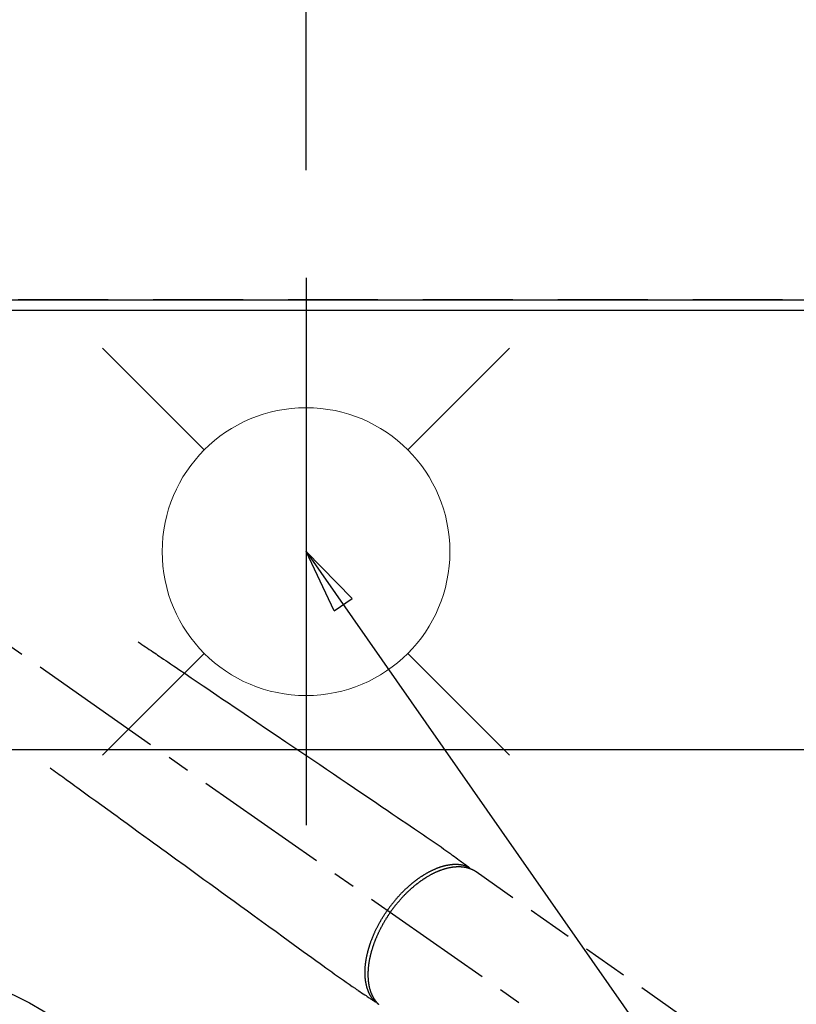
# Model space of a CAD drawing. Extents: x 83844 to 110317, y -11033 to -2163.
# Drawn here: x 101768 to 101983, y -4100 to -3827 of the extents above; entities that cross this region are included whole.
import ezdxf

# ---------------------------------------------------------------- set-up
doc = ezdxf.new("R2010")
doc.units = 0
doc.header["$LTSCALE"] = 50
doc.header["$MEASUREMENT"] = 0
for name, pattern in [('CENTER2', [1.125, 0.75, -0.125, 0.125, -0.125]), ('DASHED', [0.75, 0.5, -0.25]), ('HIDDEN', [0.375, 0.25, -0.125])]:
    doc.linetypes.add(name, pattern=pattern)
doc.layers.get('0').update_dxf_attribs({"linetype": 'CONTINUOUS'})
doc.layers.get('DEFPOINTS').update_dxf_attribs({"color": 146, "linetype": 'CONTINUOUS'})
for name, color, linetype in [('111-壁仕上', 3, 'CONTINUOUS'), ('126-甲板', 2, 'CONTINUOUS'), ('150-機器', 8, 'CONTINUOUS'), ('160-文字', 254, 'CONTINUOUS'), ('166-寸法B', 11, 'CONTINUOUS')]:
    doc.layers.add(name, color=color, linetype=linetype)
doc.styles.add('KH001', font='txt')
doc.dimstyles.new('KH1xx030', dxfattribs={"dimscale": 30, "dimtxt": 2, "dimasz": 0.6, "dimexe": 0.3, "dimexo": 1.2, "dimgap": 0.5, "dimtad": 3, "dimdec": 1, "dimdsep": 46, "dimlunit": 6, "dimtxsty": 'KH001', "dimblk": 'DOT', "dimcen": 1, "dimdle": 1, "dimclrd": 256, "dimclre": 256, "dimclrt": 256, "dimadec": 0, "dimazin": 0, "dimtfac": 1, "dimtdec": 1, "dimtix": 1, "dimtmove": 2, "dimatfit": 3, "dimldrblk": 'CLOSEDBLANK', "dimfxl": 1, "dimtolj": 1, "dimtzin": 0, "dimlwd": -1, "dimlwe": -1, "dimarcsym": 0})

# ---------------------------------------------------------------- blocks, each defined once
blk = doc.blocks.new('_Dot')
at = {"color": 0, "linetype": 'ByBlock', "lineweight": -2}
blk.add_line((-0.5, 0), (-1, 0), dxfattribs=at)
at = {"color": 0, "linetype": 'ByBlock', "const_width": 0.5}
blk.add_lwpolyline([(-0.25, 0, 1), (0.25, 0, 1)], format="xyb", close=True, dxfattribs=at)
blk = doc.blocks.new('*D75')
at = {"layer": '166-寸法B', "transparency": 16777216}
for p, q in [((99595.16, -3871.55), (99595.16, -2834.37)), ((102067.16, -3874.61), (102067.16, -2834.37)), ((102049.16, -2843.37), (99613.16, -2843.37))]:
    blk.add_line(p, q, dxfattribs=at)
at = {"layer": 'DEFPOINTS', "color": 0, "transparency": 16777216}
for p in [(99595.16, -2843.37), (99595.16, -3907.55), (102067.16, -3910.61)]:
    blk.add_point(p, dxfattribs=at)
at = {"layer": '166-寸法B', "transparency": 16777216, "xscale": 18, "yscale": 18, "zscale": 18, "rotation": 180}
blk.add_blockref('_Dot', (99595.16, -2843.37), dxfattribs=at)
at = {"layer": '166-寸法B', "transparency": 16777216, "xscale": 18, "yscale": 18, "zscale": 18}
blk.add_blockref('_Dot', (102067.16, -2843.37), dxfattribs=at)
at = {"layer": '166-寸法B', "transparency": 16777216, "insert": (100831.16, -2794.56), "char_height": 60, "attachment_point": 5, "style": 'KH001'}
blk.add_mtext('\\A1;2,472', dxfattribs=at)
blk = doc.blocks.new('_ClosedBlank')
at = {"color": 0, "linetype": 'ByBlock', "lineweight": -2}
for p, q in [((-1, 0.167), (0, 0)), ((-1, 0.167), (-1, -0.167)), ((0, 0), (-1, -0.167))]:
    blk.add_line(p, q, dxfattribs=at)
blk = doc.blocks.new('F402_H')
at = {"layer": '150-機器', "color": 13, "linetype": 'CENTER2'}
blk.add_line((0, 0), (244.02, -170.86), dxfattribs=at)
at = {"layer": '150-機器', "color": 13, "linetype": 'HIDDEN'}
blk.add_line((167.27, -89.12), (227.62, -131.38), dxfattribs=at)
for points in [[(73.36, -25.3), (73.88, -25.65), (74.39, -26), (74.9, -26.34), (75.41, -26.69), (75.92, -27.03), (76.43, -27.38), (76.94, -27.72), (77.45, -28.07), (77.89, -28.36), (78.32, -28.65), (78.75, -28.94), (79.18, -29.24), (79.78, -29.64), (80.39, -30.05), (80.99, -30.46), (81.6, -30.87), (82.37, -31.39), (83.14, -31.91), (83.92, -32.44), (84.69, -32.96), (86.38, -34.1), (88.06, -35.24), (89.75, -36.38), (91.44, -37.52), (92.39, -38.16), (93.34, -38.81), (94.29, -39.45), (95.24, -40.09), (96.83, -41.17), (98.43, -42.25), (100.02, -43.32), (101.61, -44.4), (102.8, -45.2), (103.98, -46), (105.17, -46.81), (106.36, -47.61), (109.05, -49.43), (111.74, -51.25), (114.43, -53.07), (117.13, -54.89), (118.8, -56.02), (120.47, -57.15), (122.14, -58.28), (123.82, -59.41), (125.72, -60.7), (127.63, -61.99), (129.53, -63.28), (131.44, -64.56), (133.5, -65.96), (135.56, -67.35), (137.63, -68.75), (139.69, -70.14), (141.11, -71.1), (142.54, -72.07), (143.96, -73.03), (145.38, -73.99), (146.57, -74.8), (147.76, -75.6), (148.95, -76.41), (150.15, -77.21), (150.98, -77.77), (151.8, -78.32), (152.63, -78.88), (153.45, -79.45), (154.27, -80.01), (155.09, -80.59), (155.9, -81.16), (156.72, -81.73), (157.53, -82.29), (158.34, -82.85), (159.15, -83.42), (159.95, -83.99), (160.16, -84.15), (160.37, -84.3), (160.58, -84.46), (160.79, -84.61), (161.25, -84.95), (161.7, -85.28), (162.16, -85.62), (162.62, -85.95), (162.9, -86.17), (163.19, -86.38), (163.48, -86.59), (163.77, -86.8), (163.95, -86.93), (164.13, -87.07), (164.31, -87.2), (164.5, -87.34), (164.56, -87.38), (164.62, -87.43), (164.69, -87.48), (164.75, -87.53), (164.83, -87.58), (164.9, -87.63), (164.97, -87.69), (165.05, -87.74), (165.08, -87.77), (165.12, -87.8), (165.16, -87.82), (165.2, -87.85), (165.21, -87.86), (165.23, -87.88), (165.25, -87.89), (165.26, -87.9), (165.28, -87.91), (165.29, -87.92), (165.3, -87.93), (165.31, -87.94), (165.32, -87.95), (165.33, -87.95), (165.34, -87.96), (165.35, -87.97), (165.35, -87.98), (165.36, -87.99), (165.37, -88), (165.37, -88.01), (165.38, -88.02), (165.39, -88.03), (165.39, -88.04), (165.4, -88.05), (165.41, -88.06), (165.41, -88.07), (165.42, -88.08), (165.42, -88.09), (165.42, -88.1), (165.42, -88.1), (165.43, -88.11), (165.43, -88.12), (165.43, -88.13), (165.43, -88.14), (165.44, -88.15), (165.44, -88.16), (165.44, -88.16), (165.44, -88.16), (165.44, -88.17), (165.44, -88.17), (165.45, -88.18), (165.45, -88.19), (165.45, -88.21), (165.45, -88.22)], [(48.87, -60.28), (49.37, -60.65), (49.87, -61.01), (50.37, -61.37), (50.87, -61.74), (51.37, -62.1), (51.87, -62.46), (52.37, -62.82), (52.87, -63.18), (53.29, -63.49), (53.71, -63.79), (54.13, -64.1), (54.55, -64.4), (55.14, -64.83), (55.73, -65.26), (56.32, -65.69), (56.92, -66.12), (57.67, -66.66), (58.43, -67.21), (59.18, -67.76), (59.94, -68.31), (61.59, -69.5), (63.23, -70.7), (64.88, -71.89), (66.53, -73.09), (67.46, -73.76), (68.39, -74.44), (69.32, -75.11), (70.25, -75.79), (71.81, -76.91), (73.36, -78.04), (74.92, -79.17), (76.47, -80.3), (77.63, -81.14), (78.79, -81.98), (79.95, -82.82), (81.11, -83.66), (83.74, -85.57), (86.38, -87.48), (89.01, -89.38), (91.64, -91.29), (93.27, -92.48), (94.91, -93.66), (96.54, -94.84), (98.18, -96.03), (100.04, -97.38), (101.9, -98.73), (103.76, -100.08), (105.63, -101.43), (107.64, -102.89), (109.66, -104.35), (111.67, -105.81), (113.69, -107.27), (115.08, -108.28), (116.47, -109.29), (117.86, -110.3), (119.25, -111.31), (120.42, -112.15), (121.58, -113), (122.74, -113.84), (123.91, -114.68), (124.71, -115.27), (125.52, -115.86), (126.33, -116.45), (127.14, -117.03), (127.95, -117.6), (128.77, -118.17), (129.59, -118.74), (130.4, -119.31), (131.21, -119.88), (132.01, -120.45), (132.82, -121.02), (133.63, -121.57), (133.85, -121.72), (134.07, -121.86), (134.29, -122.01), (134.5, -122.15), (134.98, -122.47), (135.45, -122.78), (135.92, -123.1), (136.39, -123.41), (136.69, -123.61), (136.98, -123.81), (137.28, -124), (137.58, -124.2), (137.76, -124.33), (137.95, -124.45), (138.14, -124.58), (138.33, -124.71), (138.4, -124.75), (138.46, -124.79), (138.53, -124.84), (138.6, -124.88), (138.67, -124.93), (138.75, -124.98), (138.82, -125.03), (138.9, -125.08), (138.94, -125.11), (138.98, -125.14), (139.01, -125.16), (139.05, -125.19), (139.07, -125.2), (139.09, -125.21), (139.11, -125.22), (139.12, -125.23), (139.14, -125.24), (139.15, -125.25), (139.16, -125.26), (139.18, -125.27), (139.19, -125.27), (139.2, -125.28), (139.21, -125.28), (139.22, -125.29), (139.23, -125.29), (139.24, -125.29), (139.25, -125.3), (139.26, -125.3), (139.27, -125.3), (139.28, -125.31), (139.3, -125.31), (139.31, -125.31), (139.32, -125.31), (139.33, -125.31), (139.34, -125.31), (139.36, -125.32), (139.36, -125.32), (139.37, -125.32), (139.38, -125.32), (139.38, -125.31), (139.39, -125.31), (139.41, -125.31), (139.42, -125.31), (139.43, -125.31), (139.43, -125.31), (139.43, -125.31), (139.43, -125.31), (139.44, -125.31), (139.45, -125.31), (139.46, -125.31), (139.48, -125.3), (139.49, -125.3)], [(165.25, -87.89), (165.19, -87.87), (165.14, -87.84), (165.08, -87.82), (165.03, -87.8), (164.97, -87.78), (164.92, -87.75), (164.86, -87.73), (164.8, -87.71), (164.78, -87.7), (164.75, -87.69), (164.72, -87.68), (164.69, -87.67), (164.63, -87.65), (164.57, -87.63), (164.52, -87.61), (164.46, -87.59), (164.33, -87.55), (164.2, -87.52), (164.08, -87.48), (163.95, -87.45), (163.85, -87.42), (163.74, -87.4), (163.64, -87.38), (163.54, -87.36), (163.47, -87.34), (163.4, -87.33), (163.33, -87.32), (163.25, -87.3), (163.16, -87.29), (163.06, -87.28), (162.97, -87.26), (162.88, -87.25), (162.8, -87.24), (162.73, -87.23), (162.65, -87.22), (162.58, -87.22), (162.49, -87.21), (162.4, -87.2), (162.32, -87.2), (162.23, -87.19), (162.13, -87.19), (162.03, -87.18), (161.93, -87.18), (161.84, -87.18), (161.75, -87.17), (161.66, -87.17), (161.57, -87.17), (161.48, -87.17), (161.37, -87.18), (161.25, -87.18), (161.14, -87.18), (161.03, -87.19), (160.93, -87.19), (160.84, -87.2), (160.75, -87.2), (160.66, -87.21), (160.53, -87.22), (160.4, -87.24), (160.28, -87.25), (160.15, -87.26), (160.03, -87.28), (159.91, -87.3), (159.79, -87.31), (159.68, -87.33), (159.56, -87.35), (159.44, -87.37), (159.32, -87.39), (159.2, -87.42), (159.06, -87.45), (158.91, -87.48), (158.77, -87.51), (158.62, -87.54), (158.54, -87.56), (158.45, -87.58), (158.37, -87.61), (158.28, -87.63), (158.17, -87.66), (158.06, -87.69), (157.95, -87.72), (157.84, -87.75), (157.73, -87.78), (157.62, -87.82), (157.51, -87.85), (157.4, -87.89), (157.31, -87.91), (157.22, -87.94), (157.13, -87.97), (157.05, -88), (156.93, -88.04), (156.82, -88.08), (156.71, -88.12), (156.6, -88.16), (156.47, -88.21), (156.35, -88.26), (156.22, -88.31), (156.1, -88.36), (155.96, -88.42), (155.82, -88.48), (155.68, -88.54), (155.54, -88.6), (155.4, -88.66), (155.26, -88.72), (155.12, -88.79), (154.98, -88.85), (154.86, -88.91), (154.73, -88.98), (154.6, -89.04), (154.48, -89.1), (154.37, -89.15), (154.27, -89.21), (154.17, -89.26), (154.07, -89.31), (153.94, -89.38), (153.81, -89.45), (153.69, -89.52), (153.56, -89.59), (153.42, -89.67), (153.28, -89.76), (153.14, -89.84), (153, -89.92), (152.88, -89.99), (152.77, -90.06), (152.65, -90.13), (152.54, -90.2), (152.41, -90.28), (152.28, -90.36), (152.16, -90.45), (152.03, -90.53), (151.89, -90.62), (151.75, -90.72), (151.61, -90.81), (151.47, -90.91), (151.36, -90.99), (151.24, -91.07), (151.13, -91.15), (151.02, -91.23), (150.92, -91.3), (150.82, -91.38), (150.72, -91.45), (150.61, -91.52), (150.53, -91.59), (150.44, -91.66), (150.35, -91.72), (150.26, -91.79), (150.15, -91.88), (150.04, -91.97), (149.93, -92.05), (149.81, -92.14), (149.71, -92.22), (149.61, -92.31), (149.51, -92.39), (149.41, -92.47), (149.25, -92.6), (149.1, -92.73), (148.94, -92.86), (148.79, -93), (148.59, -93.17), (148.39, -93.35), (148.2, -93.53), (148, -93.71), (147.88, -93.82), (147.76, -93.93), (147.64, -94.04), (147.52, -94.15), (147.42, -94.26), (147.31, -94.36), (147.2, -94.47), (147.09, -94.57), (146.95, -94.72), (146.8, -94.87), (146.65, -95.02), (146.5, -95.17), (146.38, -95.3), (146.25, -95.43), (146.13, -95.57), (146, -95.7), (145.86, -95.86), (145.71, -96.02), (145.57, -96.17), (145.43, -96.33), (145.29, -96.49), (145.15, -96.66), (145.01, -96.82), (144.87, -96.98), (144.72, -97.16), (144.57, -97.33), (144.42, -97.51), (144.28, -97.69), (144.14, -97.86), (144.01, -98.03), (143.88, -98.2), (143.74, -98.37), (143.61, -98.54), (143.48, -98.71), (143.35, -98.89), (143.22, -99.06), (143.11, -99.21), (143, -99.36), (142.89, -99.51), (142.79, -99.66), (142.75, -99.72), (142.71, -99.77), (142.67, -99.82), (142.64, -99.88)], [(143.44, -100.44), (143.51, -100.34), (143.58, -100.25), (143.64, -100.15), (143.71, -100.05), (143.8, -99.94), (143.88, -99.82), (143.97, -99.7), (144.05, -99.59), (144.11, -99.51), (144.16, -99.44), (144.21, -99.37), (144.27, -99.3), (144.39, -99.14), (144.51, -98.98), (144.63, -98.83), (144.75, -98.67), (144.83, -98.57), (144.91, -98.47), (144.99, -98.37), (145.07, -98.28), (145.21, -98.1), (145.35, -97.93), (145.5, -97.75), (145.64, -97.58), (145.8, -97.4), (145.95, -97.21), (146.11, -97.03), (146.27, -96.85), (146.37, -96.75), (146.46, -96.64), (146.56, -96.54), (146.65, -96.43), (146.77, -96.3), (146.89, -96.17), (147.01, -96.04), (147.14, -95.91), (147.26, -95.79), (147.38, -95.66), (147.5, -95.53), (147.63, -95.41), (147.71, -95.32), (147.8, -95.23), (147.89, -95.15), (147.97, -95.06), (148.11, -94.93), (148.25, -94.79), (148.39, -94.66), (148.53, -94.53), (148.65, -94.41), (148.78, -94.29), (148.91, -94.17), (149.03, -94.06), (149.14, -93.96), (149.24, -93.87), (149.34, -93.78), (149.44, -93.69), (149.55, -93.6), (149.65, -93.51), (149.75, -93.42), (149.86, -93.33), (149.99, -93.22), (150.12, -93.12), (150.25, -93.01), (150.38, -92.9), (150.48, -92.82), (150.59, -92.73), (150.69, -92.65), (150.8, -92.57), (150.87, -92.5), (150.95, -92.44), (151.03, -92.38), (151.11, -92.32), (151.23, -92.23), (151.35, -92.14), (151.47, -92.05), (151.59, -91.96), (151.67, -91.9), (151.75, -91.85), (151.83, -91.79), (151.91, -91.73), (152.02, -91.65), (152.14, -91.56), (152.26, -91.48), (152.38, -91.4), (152.44, -91.36), (152.49, -91.32), (152.54, -91.29), (152.6, -91.25), (152.7, -91.18), (152.81, -91.11), (152.92, -91.04), (153.02, -90.97), (153.12, -90.91), (153.21, -90.85), (153.31, -90.79), (153.4, -90.73), (153.59, -90.62), (153.77, -90.5), (153.96, -90.39), (154.15, -90.28), (154.3, -90.2), (154.44, -90.11), (154.59, -90.03), (154.74, -89.95), (154.85, -89.89), (154.95, -89.84), (155.06, -89.78), (155.17, -89.72), (155.29, -89.66), (155.41, -89.6), (155.53, -89.54), (155.65, -89.48), (155.75, -89.43), (155.86, -89.38), (155.97, -89.33), (156.08, -89.28), (156.19, -89.23), (156.31, -89.17), (156.43, -89.12), (156.55, -89.07), (156.66, -89.02), (156.77, -88.98), (156.87, -88.94), (156.98, -88.89), (157.1, -88.85), (157.21, -88.8), (157.33, -88.75), (157.45, -88.71), (157.53, -88.68), (157.61, -88.65), (157.69, -88.62), (157.77, -88.6), (157.94, -88.54), (158.11, -88.48), (158.28, -88.43), (158.45, -88.37), (158.54, -88.35), (158.63, -88.32), (158.72, -88.29), (158.81, -88.27), (158.92, -88.24), (159.04, -88.2), (159.15, -88.17), (159.27, -88.15), (159.4, -88.11), (159.52, -88.08), (159.65, -88.06), (159.78, -88.03), (159.84, -88.01), (159.91, -88), (159.97, -87.99), (160.03, -87.98), (160.17, -87.95), (160.31, -87.93), (160.45, -87.9), (160.58, -87.88), (160.69, -87.86), (160.81, -87.85), (160.92, -87.83), (161.03, -87.82), (161.15, -87.81), (161.27, -87.79), (161.39, -87.78), (161.52, -87.77), (161.61, -87.76), (161.71, -87.76), (161.8, -87.75), (161.9, -87.75), (162.01, -87.74), (162.11, -87.74), (162.22, -87.74), (162.33, -87.74), (162.47, -87.74), (162.61, -87.74), (162.75, -87.74), (162.89, -87.75), (163.01, -87.75), (163.14, -87.76), (163.26, -87.77), (163.39, -87.78), (163.48, -87.79), (163.57, -87.8), (163.66, -87.81), (163.75, -87.82), (163.8, -87.83), (163.86, -87.84), (163.91, -87.85), (163.97, -87.85), (164.01, -87.86), (164.06, -87.87), (164.1, -87.88), (164.14, -87.88), (164.21, -87.89), (164.27, -87.91), (164.34, -87.92), (164.4, -87.93), (164.44, -87.94), (164.49, -87.95), (164.53, -87.96), (164.57, -87.97), (164.66, -87.99), (164.74, -88.01), (164.83, -88.03), (164.91, -88.05), (164.96, -88.07), (165, -88.08), (165.05, -88.09), (165.1, -88.11), (165.14, -88.12), (165.19, -88.13), (165.23, -88.15), (165.28, -88.16), (165.31, -88.17), (165.33, -88.18), (165.36, -88.19), (165.38, -88.2), (165.4, -88.2), (165.42, -88.21), (165.43, -88.21), (165.45, -88.22), (165.49, -88.23), (165.53, -88.25), (165.56, -88.26), (165.6, -88.27), (165.62, -88.28), (165.63, -88.28), (165.65, -88.29), (165.66, -88.3), (165.68, -88.3), (165.7, -88.31), (165.72, -88.32), (165.74, -88.33), (165.77, -88.34), (165.79, -88.34), (165.81, -88.35), (165.84, -88.36), (165.86, -88.37), (165.88, -88.38), (165.9, -88.39), (165.92, -88.4), (165.95, -88.41), (165.98, -88.42), (166, -88.43), (166.03, -88.45), (166.06, -88.46), (166.09, -88.47), (166.12, -88.48), (166.15, -88.5), (166.18, -88.51), (166.21, -88.52), (166.23, -88.54), (166.26, -88.55), (166.28, -88.56), (166.3, -88.57), (166.32, -88.58), (166.34, -88.58), (166.37, -88.6), (166.39, -88.61), (166.42, -88.63), (166.45, -88.64), (166.48, -88.65), (166.51, -88.67), (166.53, -88.68), (166.56, -88.7), (166.58, -88.71), (166.6, -88.72), (166.62, -88.73), (166.63, -88.74), (166.67, -88.76), (166.71, -88.78), (166.74, -88.8), (166.78, -88.82), (166.81, -88.83), (166.83, -88.85), (166.86, -88.86), (166.89, -88.88), (166.91, -88.9), (166.94, -88.91), (166.97, -88.93), (166.99, -88.94), (167.02, -88.96), (167.05, -88.98), (167.07, -88.99), (167.1, -89.01), (167.13, -89.03), (167.15, -89.04), (167.18, -89.06), (167.2, -89.08), (167.22, -89.09), (167.24, -89.1), (167.26, -89.11), (167.27, -89.12)], [(139.11, -125.22), (139.07, -125.18), (139.03, -125.14), (138.99, -125.09), (138.95, -125.05), (138.91, -125), (138.87, -124.96), (138.83, -124.91), (138.79, -124.87), (138.77, -124.84), (138.75, -124.82), (138.73, -124.8), (138.71, -124.77), (138.67, -124.73), (138.63, -124.68), (138.6, -124.63), (138.56, -124.58), (138.48, -124.48), (138.4, -124.37), (138.32, -124.26), (138.25, -124.15), (138.19, -124.06), (138.13, -123.98), (138.08, -123.89), (138.02, -123.8), (137.99, -123.74), (137.95, -123.68), (137.91, -123.61), (137.88, -123.55), (137.83, -123.46), (137.78, -123.38), (137.74, -123.3), (137.69, -123.21), (137.66, -123.15), (137.63, -123.08), (137.59, -123.01), (137.56, -122.94), (137.52, -122.86), (137.49, -122.78), (137.45, -122.71), (137.42, -122.63), (137.38, -122.53), (137.34, -122.44), (137.3, -122.35), (137.27, -122.26), (137.24, -122.18), (137.21, -122.09), (137.18, -122.01), (137.15, -121.93), (137.11, -121.82), (137.07, -121.71), (137.04, -121.6), (137, -121.49), (136.98, -121.41), (136.95, -121.32), (136.93, -121.23), (136.9, -121.14), (136.87, -121.02), (136.84, -120.89), (136.81, -120.77), (136.78, -120.64), (136.75, -120.53), (136.72, -120.41), (136.7, -120.3), (136.68, -120.18), (136.66, -120.06), (136.63, -119.94), (136.61, -119.82), (136.59, -119.7), (136.57, -119.56), (136.55, -119.41), (136.53, -119.26), (136.52, -119.11), (136.51, -119.03), (136.5, -118.94), (136.49, -118.85), (136.48, -118.77), (136.47, -118.65), (136.46, -118.54), (136.45, -118.42), (136.44, -118.31), (136.44, -118.19), (136.43, -118.08), (136.42, -117.96), (136.42, -117.84), (136.42, -117.75), (136.41, -117.66), (136.41, -117.57), (136.41, -117.48), (136.41, -117.36), (136.41, -117.24), (136.41, -117.12), (136.41, -117), (136.41, -116.87), (136.41, -116.73), (136.42, -116.6), (136.42, -116.46), (136.43, -116.31), (136.43, -116.16), (136.44, -116.01), (136.45, -115.86), (136.46, -115.71), (136.47, -115.55), (136.49, -115.4), (136.5, -115.25), (136.52, -115.11), (136.53, -114.97), (136.55, -114.83), (136.56, -114.68), (136.58, -114.57), (136.59, -114.46), (136.61, -114.34), (136.62, -114.23), (136.64, -114.09), (136.67, -113.94), (136.69, -113.8), (136.71, -113.65), (136.74, -113.49), (136.77, -113.34), (136.8, -113.18), (136.83, -113.02), (136.85, -112.88), (136.88, -112.75), (136.91, -112.62), (136.93, -112.49), (136.97, -112.34), (137, -112.19), (137.03, -112.05), (137.07, -111.9), (137.11, -111.74), (137.15, -111.57), (137.19, -111.41), (137.23, -111.25), (137.27, -111.11), (137.3, -110.98), (137.34, -110.84), (137.38, -110.71), (137.41, -110.59), (137.45, -110.47), (137.48, -110.35), (137.52, -110.23), (137.55, -110.12), (137.58, -110.02), (137.61, -109.91), (137.65, -109.81), (137.69, -109.67), (137.74, -109.54), (137.78, -109.4), (137.83, -109.26), (137.87, -109.14), (137.91, -109.02), (137.95, -108.9), (138, -108.77), (138.06, -108.58), (138.13, -108.39), (138.21, -108.2), (138.28, -108.01), (138.37, -107.76), (138.47, -107.52), (138.57, -107.27), (138.67, -107.03), (138.74, -106.87), (138.8, -106.72), (138.87, -106.57), (138.93, -106.42), (138.99, -106.29), (139.05, -106.15), (139.11, -106.01), (139.18, -105.88), (139.27, -105.69), (139.36, -105.5), (139.45, -105.31), (139.54, -105.12), (139.62, -104.95), (139.7, -104.79), (139.78, -104.63), (139.87, -104.47), (139.96, -104.28), (140.06, -104.09), (140.16, -103.9), (140.26, -103.71), (140.37, -103.52), (140.47, -103.34), (140.57, -103.15), (140.68, -102.96), (140.79, -102.76), (140.91, -102.56), (141.03, -102.36), (141.15, -102.17), (141.26, -101.98), (141.37, -101.8), (141.49, -101.61), (141.6, -101.43), (141.72, -101.25), (141.83, -101.07), (141.95, -100.88), (142.07, -100.7), (142.18, -100.55), (142.28, -100.4), (142.38, -100.24), (142.49, -100.09), (142.53, -100.04), (142.56, -99.98), (142.6, -99.93), (142.64, -99.88)], [(143.44, -100.44), (143.37, -100.53), (143.31, -100.63), (143.24, -100.73), (143.17, -100.82), (143.09, -100.94), (143.01, -101.06), (142.93, -101.18), (142.85, -101.3), (142.8, -101.38), (142.75, -101.45), (142.7, -101.53), (142.65, -101.61), (142.55, -101.77), (142.44, -101.94), (142.33, -102.11), (142.23, -102.28), (142.16, -102.38), (142.1, -102.49), (142.03, -102.6), (141.96, -102.71), (141.85, -102.9), (141.73, -103.09), (141.62, -103.29), (141.51, -103.49), (141.39, -103.69), (141.27, -103.9), (141.16, -104.11), (141.04, -104.32), (140.97, -104.45), (140.91, -104.57), (140.84, -104.7), (140.77, -104.83), (140.69, -104.98), (140.61, -105.14), (140.53, -105.3), (140.45, -105.46), (140.37, -105.62), (140.3, -105.78), (140.22, -105.93), (140.14, -106.09), (140.09, -106.2), (140.04, -106.32), (139.99, -106.43), (139.94, -106.54), (139.86, -106.71), (139.78, -106.89), (139.7, -107.06), (139.63, -107.24), (139.56, -107.4), (139.49, -107.56), (139.42, -107.72), (139.36, -107.88), (139.31, -108), (139.25, -108.13), (139.2, -108.26), (139.15, -108.39), (139.1, -108.51), (139.05, -108.64), (139.01, -108.77), (138.96, -108.9), (138.9, -109.06), (138.84, -109.21), (138.79, -109.37), (138.73, -109.53), (138.69, -109.66), (138.64, -109.79), (138.6, -109.92), (138.56, -110.04), (138.53, -110.14), (138.5, -110.23), (138.47, -110.33), (138.44, -110.42), (138.39, -110.57), (138.35, -110.71), (138.3, -110.85), (138.26, -110.99), (138.24, -111.09), (138.21, -111.18), (138.18, -111.28), (138.16, -111.37), (138.12, -111.51), (138.08, -111.65), (138.04, -111.79), (138, -111.94), (137.99, -112), (137.97, -112.06), (137.95, -112.12), (137.94, -112.18), (137.91, -112.31), (137.88, -112.43), (137.85, -112.56), (137.82, -112.68), (137.8, -112.79), (137.77, -112.9), (137.75, -113.01), (137.72, -113.12), (137.68, -113.33), (137.64, -113.55), (137.6, -113.76), (137.56, -113.98), (137.53, -114.14), (137.5, -114.31), (137.47, -114.48), (137.45, -114.64), (137.43, -114.76), (137.41, -114.88), (137.4, -115), (137.38, -115.12), (137.37, -115.26), (137.35, -115.39), (137.34, -115.52), (137.32, -115.66), (137.31, -115.77), (137.3, -115.89), (137.29, -116.01), (137.28, -116.13), (137.27, -116.26), (137.26, -116.39), (137.25, -116.52), (137.24, -116.65), (137.24, -116.76), (137.23, -116.88), (137.23, -116.99), (137.22, -117.11), (137.22, -117.23), (137.22, -117.36), (137.21, -117.49), (137.21, -117.62), (137.21, -117.7), (137.21, -117.78), (137.21, -117.87), (137.21, -117.95), (137.22, -118.13), (137.22, -118.31), (137.23, -118.49), (137.24, -118.66), (137.24, -118.76), (137.25, -118.85), (137.25, -118.95), (137.26, -119.04), (137.27, -119.16), (137.28, -119.28), (137.29, -119.4), (137.3, -119.52), (137.32, -119.65), (137.33, -119.78), (137.35, -119.91), (137.37, -120.04), (137.38, -120.1), (137.39, -120.16), (137.4, -120.23), (137.41, -120.29), (137.43, -120.43), (137.45, -120.57), (137.48, -120.7), (137.5, -120.84), (137.53, -120.95), (137.55, -121.06), (137.57, -121.17), (137.6, -121.28), (137.63, -121.4), (137.66, -121.52), (137.69, -121.64), (137.72, -121.76), (137.75, -121.85), (137.77, -121.94), (137.8, -122.03), (137.83, -122.13), (137.86, -122.23), (137.9, -122.33), (137.93, -122.43), (137.96, -122.53), (138.01, -122.66), (138.06, -122.79), (138.11, -122.92), (138.17, -123.05), (138.21, -123.17), (138.27, -123.28), (138.32, -123.4), (138.37, -123.51), (138.41, -123.59), (138.45, -123.67), (138.49, -123.75), (138.53, -123.83), (138.56, -123.88), (138.58, -123.93), (138.61, -123.98), (138.64, -124.03), (138.66, -124.07), (138.68, -124.11), (138.7, -124.15), (138.72, -124.19), (138.76, -124.24), (138.79, -124.3), (138.82, -124.36), (138.86, -124.41), (138.88, -124.45), (138.9, -124.49), (138.93, -124.52), (138.95, -124.56), (139, -124.63), (139.05, -124.71), (139.1, -124.78), (139.15, -124.85), (139.17, -124.89), (139.2, -124.93), (139.23, -124.97), (139.26, -125.01), (139.29, -125.04), (139.32, -125.08), (139.35, -125.12), (139.38, -125.16), (139.39, -125.18), (139.41, -125.2), (139.42, -125.22), (139.44, -125.24), (139.45, -125.26), (139.46, -125.27), (139.48, -125.29), (139.49, -125.3), (139.51, -125.33), (139.54, -125.36), (139.56, -125.39), (139.59, -125.42), (139.6, -125.44), (139.61, -125.45), (139.62, -125.46), (139.63, -125.47), (139.64, -125.49), (139.66, -125.5), (139.67, -125.52), (139.69, -125.54), (139.7, -125.56), (139.72, -125.58), (139.74, -125.6), (139.76, -125.62), (139.77, -125.63), (139.78, -125.65), (139.8, -125.66), (139.81, -125.68), (139.83, -125.7), (139.86, -125.72), (139.88, -125.75), (139.9, -125.77), (139.92, -125.79), (139.94, -125.82), (139.96, -125.84), (139.99, -125.86), (140.01, -125.88), (140.03, -125.91), (140.05, -125.93), (140.07, -125.95), (140.09, -125.96), (140.1, -125.98), (140.12, -125.99), (140.13, -126.01), (140.16, -126.03)]]:
    blk.add_lwpolyline(points, dxfattribs=at)
blk = doc.blocks.new('給水')
at = {"layer": '160-文字', "color": 4, "linetype": 'Continuous', "lineweight": 20}
for p, q in [((-56.57, 56.57), (-28.28, 28.28)), ((28.28, 28.28), (56.57, 56.57)), ((-56.57, -56.57), (-28.28, -28.28)), ((28.28, -28.28), (56.57, -56.57))]:
    blk.add_line(p, q, dxfattribs=at)
blk.add_circle((0, 0), 40, dxfattribs=at)
blk = doc.blocks.new('*D101')
at = {"layer": '166-寸法B', "transparency": 16777216}
for p, q in [((101727.15, -3787.46), (101727.15, -3104.37)), ((101847.16, -3868.55), (101847.16, -3104.37)), ((101709.15, -3113.37), (101691.15, -3113.37)), ((101727.15, -3113.37), (101847.16, -3113.37)), ((101865.16, -3113.37), (101883.16, -3113.37))]:
    blk.add_line(p, q, dxfattribs=at)
at = {"layer": 'DEFPOINTS', "color": 0, "transparency": 16777216}
for p in [(101847.16, -3113.37), (101727.15, -3823.46), (101847.16, -3904.55)]:
    blk.add_point(p, dxfattribs=at)
at = {"layer": '166-寸法B', "transparency": 16777216, "xscale": 18, "yscale": 18, "zscale": 18}
blk.add_blockref('_Dot', (101727.15, -3113.37), dxfattribs=at)
at = {"layer": '166-寸法B', "transparency": 16777216, "xscale": 18, "yscale": 18, "zscale": 18, "rotation": 180}
blk.add_blockref('_Dot', (101847.16, -3113.37), dxfattribs=at)
at = {"layer": '166-寸法B', "transparency": 16777216, "insert": (101787.16, -3068.37), "char_height": 60, "attachment_point": 5, "style": 'KH001'}
blk.add_mtext('\\A1;120', dxfattribs=at)

msp = doc.modelspace()

# ---------------------------------------------------------------- linework, layer by layer
at = {"layer": '111-壁仕上', "ltscale": 2}
msp.add_line((98406.31, -3904.55), (103110.81, -3904.55), dxfattribs=at)
at = {"layer": '126-甲板'}
msp.add_lwpolyline([(102339.16, -3907.55), (99595.16, -3907.55), (99595.16, -4554.55), (102339.16, -4554.55)], close=True, dxfattribs=at)
at = {"layer": '126-甲板', "linetype": 'Continuous'}
msp.add_lwpolyline([(101337.16, -4029.55), (102117.16, -4029.55, -0.414214), (102127.16, -4039.55), (102127.16, -4454.55, -0.414214), (102117.16, -4464.55), (101337.16, -4464.55, -0.414214), (101327.16, -4454.55), (101327.16, -4039.55, -0.414214)], format="xyb", close=True, dxfattribs=at)
at = {"layer": '150-機器', "color": 13}
for radius in [90.5, 80.5]:
    msp.add_circle((101727.16, -4179.55), radius, dxfattribs=at)
at = {"layer": 'DEFPOINTS'}
msp.add_line((101847.16, -3898.48), (101847.16, -4050.61), dxfattribs=at)
at = {"layer": 'DEFPOINTS', "linetype": 'DASHED'}
msp.add_lwpolyline([(101267.16, -4544.55), (102317.16, -4544.55), (102317.16, -3904.55), (101267.16, -3904.55)], close=True, dxfattribs=at)

# ---------------------------------------------------------------- block references
at = {"layer": '150-機器'}
msp.add_blockref('F402_H', (101727.15, -3974.35), dxfattribs=at)
at = {"layer": '160-文字'}
msp.add_blockref('給水', (101847.16, -3974.55), dxfattribs=at)

# ---------------------------------------------------------------- dimensions: what is measured, and where the dimension line sits
at = {"layer": '166-寸法B'}
for base, p1, p2, picture, middle in [((99595.16, -2843.37), (102067.16, -3910.61), (99595.16, -3907.55), '*D75', (100831.16, -2794.56)), ((101847.16, -3113.37), (101727.15, -3823.46), (101847.16, -3904.55), '*D101', (101787.16, -3068.37))]:
    dim = msp.add_linear_dim(base=base, p1=p1, p2=p2, dimstyle='KH1xx030', dxfattribs=at)
    dim.commit()
    dim.dimension.update_dxf_attribs({"geometry": picture, "text_midpoint": middle})

# ---------------------------------------------------------------- leaders
at = {"layer": '160-文字', "annotation_type": 0, "has_hookline": 1, "hookline_direction": 0}
for points, text_width in [([(101185.2, -3963.27), (101671.44, -5146.68), (101689.44, -5146.68)], 1630.05), ([(101607.16, -3967.16), (102505.93, -4916.73), (102523.93, -4916.73)], 1398.58)]:
    msp.add_leader(points, dimstyle='KH1xx030', override={"dimgap": 0.5, "dimtad": 1}, dxfattribs=dict(at, text_width=text_width))
at = {"layer": '160-文字'}
msp.add_leader([(101847.16, -3974.55), (102505.93, -4916.73)], dimstyle='KH1xx030', override={"dimgap": 0.5, "dimtad": 1}, dxfattribs=at)

doc.saveas('drawing.dxf')
